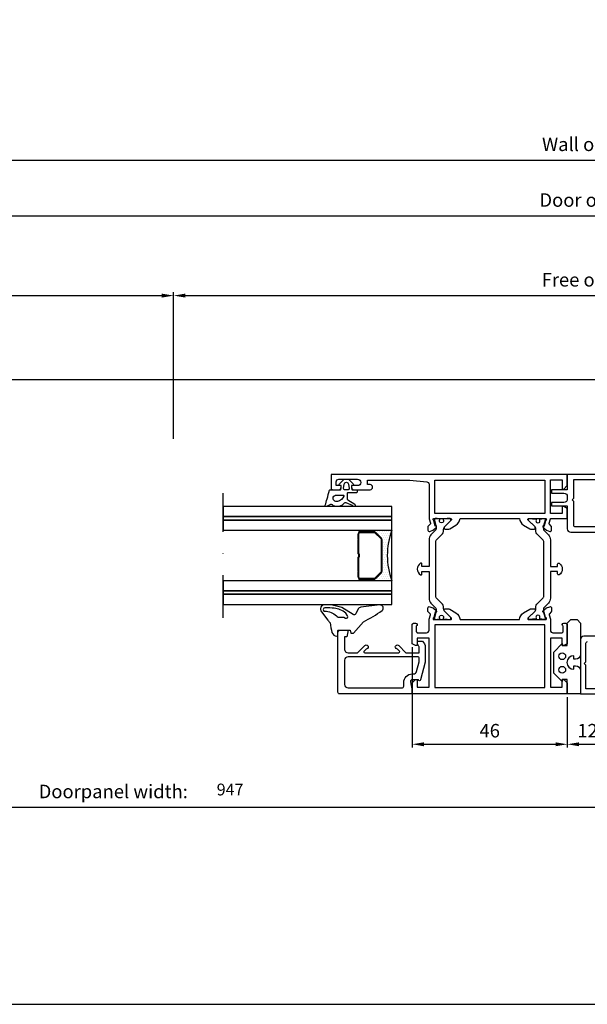
# Model space of a CAD drawing. Units: inches. Extents: x -23512 to 159, y 12106 to 20730.
# Drawn here: x -22312 to -22144, y 16793 to 17085 of the extents above; entities that cross this region are included whole.
import ezdxf

# ---------------------------------------------------------------- set-up
doc = ezdxf.new("R2010")
doc.units = ezdxf.units.IN
doc.header["$MEASUREMENT"] = 0
doc.linetypes.add('STRICHPUNKT', pattern=[25.4, 12.7, -6.35, 0, -6.35])
for name, color, linetype in [('2-0', 40, 'Continuous'), ('3-0', 102, 'Continuous'), ('3-2', 102, 'STRICHPUNKT'), ('AL_CONT', 7, 'Continuous'), ('Alu-Kontur', 7, 'Continuous'), ('DIM', 12, 'Continuous'), ('Float_02', 254, 'Continuous'), ('HER_Dicht', 3, 'Continuous'), ('HER_STEGE', 3, 'Continuous'), ('Holzplatte', 32, 'Continuous'), ('St', 173, 'Continuous')]:
    doc.layers.add(name, color=color, linetype=linetype)
doc.layers.add('Automaat', color=2, linetype='Continuous', lineweight=25)
doc.styles.add('ROMANS', font='romans')
doc.dimstyles.new('AM_DIN', dxfattribs={"dimtxt": 6, "dimasz": 3.5, "dimexe": 1, "dimexo": 1, "dimgap": 1.5, "dimtad": 1, "dimdsep": 46, "dimtxsty": 'Standard', "dimcen": 0, "dimclrd": 256, "dimclre": 256, "dimclrt": 1, "dimadec": 0, "dimazin": 2, "dimtp": 0.1, "dimtm": 0.1, "dimtfac": 0.71, "dimtmove": 0, "dimatfit": 3, "dimfxl": 1, "dimlwd": -1, "dimlwe": -1, "dimarcsym": 0})
doc.dimstyles.new('AM_DIN$0', dxfattribs={"dimtxt": 4, "dimasz": 3.5, "dimexe": 1, "dimexo": 1, "dimgap": 1.5, "dimtad": 1, "dimdsep": 46, "dimtxsty": 'Standard', "dimcen": 0, "dimclrd": 256, "dimclre": 256, "dimclrt": 1, "dimadec": 0, "dimazin": 2, "dimtp": 0.1, "dimtm": 0.1, "dimtfac": 0.71, "dimtmove": 0, "dimatfit": 3, "dimfxl": 1, "dimlwd": -1, "dimlwe": -1, "dimarcsym": 0})
pattern_1 = [(45, (0, 0), (-0.89803, 0.89803), []), (135, (0, 0), (-0.89803, -0.89803), [])]

# ---------------------------------------------------------------- blocks, each defined once
blk = doc.blocks.new('*D211')
at = {"layer": 'Defpoints', "color": 0, "transparency": 16777216}
for p in [(-22195.46, 16900.28), (-22149.46, 16885.4), (-22149.46, 16870.48)]:
    blk.add_point(p, dxfattribs=at)
at = {"layer": 'DIM', "linetype": 'ByBlock', "transparency": 16777216}
for p, q in [((-22195.46, 16899.28), (-22195.46, 16869.48)), ((-22149.46, 16884.4), (-22149.46, 16869.48)), ((-22191.96, 16870.48), (-22152.96, 16870.48))]:
    blk.add_line(p, q, dxfattribs=at)
at = {"layer": 'DIM', "transparency": 16777216}
for points in [[(-22191.96, 16871.06), (-22191.96, 16869.89), (-22195.46, 16870.48)], [(-22152.96, 16871.06), (-22152.96, 16869.89), (-22149.46, 16870.48)]]:
    blk.add_solid(points, dxfattribs=at)
at = {"layer": 'DIM', "color": 7, "transparency": 16777216, "insert": (-22172.46, 16873.98), "char_height": 4, "attachment_point": 5}
blk.add_mtext('46', dxfattribs=at)
blk = doc.blocks.new('*D212')
at = {"layer": 'Defpoints', "color": 0, "transparency": 16777216}
for p in [(-22137.46, 16888.9), (-22149.46, 16885.4), (-22137.46, 16870.48)]:
    blk.add_point(p, dxfattribs=at)
at = {"layer": 'DIM', "linetype": 'ByBlock', "transparency": 16777216}
for p, q in [((-22137.46, 16887.9), (-22137.46, 16869.48)), ((-22149.46, 16884.4), (-22149.46, 16869.48)), ((-22145.96, 16870.48), (-22140.96, 16870.48))]:
    blk.add_line(p, q, dxfattribs=at)
at = {"layer": 'DIM', "transparency": 16777216}
for points in [[(-22145.96, 16871.06), (-22145.96, 16869.89), (-22149.46, 16870.48)], [(-22140.96, 16871.06), (-22140.96, 16869.89), (-22137.46, 16870.48)]]:
    blk.add_solid(points, dxfattribs=at)
at = {"layer": 'DIM', "color": 7, "transparency": 16777216, "insert": (-22143.46, 16873.98), "char_height": 4, "attachment_point": 5}
blk.add_mtext('12', dxfattribs=at)
blk = doc.blocks.new('*U53')
at = {"color": 0, "linetype": 'ByBlock', "lineweight": -2}
blk.add_lwpolyline([(0, -1.5), (50, -1.5), (50, 1.5), (0, 1.5)], close=True, dxfattribs=at)
blk = doc.blocks.new('*U54')
at = {"color": 0, "linetype": 'ByBlock', "lineweight": -2}
blk.add_lwpolyline([(0, -0.5), (50, -0.5), (50, 0.5), (0, 0.5)], close=True, dxfattribs=at)
blk = doc.blocks.new('*U55')
at = {"color": 0, "linetype": 'ByBlock', "lineweight": -2}
blk.add_lwpolyline([(0, -1.5), (50, -1.5), (50, 1.5), (0, 1.5)], close=True, dxfattribs=at)
blk = doc.blocks.new('*U57')
at = {"layer": '3-0'}
h = blk.add_hatch(dxfattribs=at)
h.set_pattern_fill('ANSI31', color=256, scale=0.8, style=0)
h.set_pattern_definition([(45, (0, 0), (-1.79605, 1.79605), [])])
edge = h.paths.add_edge_path()
edge.add_line((-6.25, 0), (-4.88, 0))
edge.add_line((-4.88, 0), (-4.75, 0.12))
edge.add_line((-4.75, 0.12), (-4.62, 0))
edge.add_line((-4.62, 0), (-0.5, 0))
edge.add_arc((0, -0.38), 0.63, 37.0976, 142.9024, ccw=False)
edge.add_line((0.5, 0), (4.62, 0))
edge.add_line((4.62, 0), (4.75, 0.12))
edge.add_line((4.75, 0.12), (4.88, 0))
edge.add_line((4.88, 0), (6.25, 0))
edge.add_arc((6.25, 0.75), 0.75, 270, 360)
edge.add_line((7, 0.75), (7, 4.69))
edge.add_arc((6.25, 4.69), 0.75, 0, 45)
edge.add_line((6.78, 5.22), (5.22, 6.78))
edge.add_arc((4.69, 6.25), 0.75, 45, 90)
edge.add_line((4.69, 7), (-4.69, 7))
edge.add_arc((-4.69, 6.25), 0.75, 90, 135)
edge.add_line((-5.22, 6.78), (-6.78, 5.22))
edge.add_arc((-6.25, 4.69), 0.75, 135, 180)
edge.add_line((-7, 4.69), (-7, 0.75))
edge.add_arc((-6.25, 0.75), 0.75, 180, 270)
edge = h.paths.add_edge_path(flags=16)
edge.add_line((-6.25, 0.18), (-0.59, 0.18))
edge.add_arc((0, -0.38), 0.81, 43.7377, 136.2623, ccw=False)
edge.add_line((0.59, 0.18), (6.25, 0.18))
edge.add_arc((6.25, 0.75), 0.57, 270, 360)
edge.add_line((6.82, 0.75), (6.82, 4.69))
edge.add_arc((6.25, 4.69), 0.57, 0, 45)
edge.add_line((6.65, 5.09), (5.09, 6.65))
edge.add_arc((4.69, 6.25), 0.57, 45, 90)
edge.add_line((4.69, 6.82), (-4.69, 6.82))
edge.add_arc((-4.69, 6.25), 0.57, 90, 135)
edge.add_line((-5.09, 6.65), (-6.65, 5.09))
edge.add_arc((-6.25, 4.69), 0.57, 135, 180)
edge.add_line((-6.82, 4.69), (-6.82, 0.75))
edge.add_arc((-6.25, 0.75), 0.57, 180, 270)
at = {"linetype": 'Continuous'}
for points in [[(-6.25, 0), (-4.88, 0), (-4.75, 0.12), (-4.62, 0), (-0.5, 0, -0.497519), (0.5, 0), (4.62, 0), (4.75, 0.12), (4.88, 0), (6.25, 0, 0.414214), (7, 0.75), (7, 4.69, 0.198912), (6.78, 5.22), (5.22, 6.78, 0.198912), (4.69, 7), (-4.69, 7, 0.198912), (-5.22, 6.78), (-6.78, 5.22, 0.198912), (-7, 4.69), (-7, 0.75, 0.414214)], [(-6.25, 0.18), (-0.59, 0.18, -0.427179), (0.59, 0.18), (6.25, 0.18, 0.414214), (6.82, 0.75), (6.82, 4.69, 0.198912), (6.65, 5.09), (5.09, 6.65, 0.198912), (4.69, 6.82), (-4.69, 6.82, 0.198912), (-5.09, 6.65), (-6.65, 5.09, 0.198912), (-6.82, 4.69), (-6.82, 0.75, 0.414214)]]:
    blk.add_lwpolyline(points, format="xyb", close=True, dxfattribs=at)
blk = doc.blocks.new('*U58')
at = {"layer": '3-0'}
h = blk.add_hatch(dxfattribs=at)
h.set_pattern_fill('ANSI37', color=256, scale=0.4, style=0)
h.set_pattern_definition(pattern_1)
edge = h.paths.add_edge_path()
edge.add_arc((0.25, 0.25), 0.25, 180, 360)
edge.add_line((0.5, 0.25), (0.5, 4.25))
edge.add_arc((0.25, 4.25), 0.25, 0, 180)
edge.add_line((0, 4.25), (0, 0.25))
at = {"linetype": 'Continuous'}
blk.add_lwpolyline([(0, 0.25, 1), (0.5, 0.25), (0.5, 4.25, 1), (0, 4.25)], format="xyb", close=True, dxfattribs=at)
blk = doc.blocks.new('*U59')
at = {"layer": '3-0'}
h = blk.add_hatch(dxfattribs=at)
h.set_pattern_fill('ANSI37', color=256, scale=0.4, style=0)
h.set_pattern_definition(pattern_1)
edge = h.paths.add_edge_path()
edge.add_arc((0.25, 0.25), 0.25, 180, 360)
edge.add_line((0.5, 0.25), (0.5, 4.25))
edge.add_arc((0.25, 4.25), 0.25, 0, 180)
edge.add_line((0, 4.25), (0, 0.25))
at = {"linetype": 'Continuous'}
blk.add_lwpolyline([(0, 0.25, 1), (0.5, 0.25), (0.5, 4.25, 1), (0, 4.25)], format="xyb", close=True, dxfattribs=at)
blk = doc.blocks.new('*U60')
h = blk.add_hatch()
h.set_pattern_fill('DOTS', color=256, scale=0.4, style=0)
h.set_pattern_definition([(0, (0, 0), (0.3175, 0.635), [0, -0.635])])
edge = h.paths.add_edge_path()
edge.add_arc((-19.84, -7.5), 21.21, -20.7038, 20.7038, ccw=False)
edge.add_line((0, -15), (5.5, -15))
edge.add_arc((5.5, -14.75), 0.25, 90, 270, ccw=False)
edge.add_line((5.5, -14.5), (5.31, -14.5))
edge.add_arc((5.31, -13.75), 0.75, 225, 270, ccw=False)
edge.add_line((4.78, -14.28), (3.22, -12.72))
edge.add_arc((3.75, -12.19), 0.75, 180, 225, ccw=False)
edge.add_line((3, -12.19), (3, -2.81))
edge.add_arc((3.75, -2.81), 0.75, 135, 180, ccw=False)
edge.add_line((3.22, -2.28), (4.78, -0.72))
edge.add_arc((5.31, -1.25), 0.75, 90, 135, ccw=False)
edge.add_line((5.31, -0.5), (5.5, -0.5))
edge.add_arc((5.5, -0.25), 0.25, 90, 270, ccw=False)
edge.add_line((5.5, 0), (0, 0))
at = {"linetype": 'Continuous'}
blk.add_lwpolyline([(0, 0, -0.182667), (0, -15), (5.5, -15, -1), (5.5, -14.5), (5.31, -14.5, -0.198912), (4.78, -14.28), (3.22, -12.72, -0.198912), (3, -12.19), (3, -2.81, -0.198912), (3.22, -2.28), (4.78, -0.72, -0.198912), (5.31, -0.5), (5.5, -0.5, -1), (5.5, 0)], format="xyb", close=True, dxfattribs=at)
blk = doc.blocks.new('*U56')
at = {"layer": '2-0'}
blk.add_blockref('*U60', (0, 0), dxfattribs=at)
at = {"layer": '2-0', "rotation": 270}
for name, p in [('*U58', (5.25, 0)), ('*U59', (5.25, -14.5))]:
    blk.add_blockref(name, p, dxfattribs=at)
at = {"layer": 'St', "rotation": 90}
blk.add_blockref('*U57', (10, -7.5), dxfattribs=at)
blk = doc.blocks.new('*U61')
at = {"layer": 'Defpoints'}
for p in [(0, 0), (40.25, 0)]:
    blk.add_point(p, dxfattribs=at)
blk = doc.blocks.new('*U62')
at = {"color": 0, "linetype": 'ByBlock', "lineweight": -2}
blk.add_lwpolyline([(0, -1.5), (50, -1.5), (50, 1.5), (0, 1.5)], close=True, dxfattribs=at)
blk = doc.blocks.new('*U63')
at = {"color": 0, "linetype": 'ByBlock', "lineweight": -2}
blk.add_lwpolyline([(0, -0.5), (50, -0.5), (50, 0.5), (0, 0.5)], close=True, dxfattribs=at)
blk = doc.blocks.new('*U64')
at = {"color": 0, "linetype": 'ByBlock', "lineweight": -2}
blk.add_lwpolyline([(0, -1.5), (50, -1.5), (50, 1.5), (0, 1.5)], close=True, dxfattribs=at)
blk = doc.blocks.new('*U52')
at = {"layer": '3-2'}
blk.add_lwpolyline([(-50, -33), (-50, 4)], dxfattribs=at)
at = {"color": 0, "linetype": 'ByBlock', "lineweight": -2, "xscale": -1}
blk.add_blockref('*U56', (0, -7), dxfattribs=at)
at = {"layer": '2-0'}
blk.add_blockref('*U61', (-50, -14.5), dxfattribs=at)
at = {"layer": 'Float_02'}
for name, p in [('*U53', (-50, -1.5)), ('*U54', (-50, -3.5)), ('*U55', (-50, -5.5)), ('*U62', (-50, -23.5)), ('*U63', (-50, -25.5)), ('*U64', (-50, -27.5))]:
    blk.add_blockref(name, p, dxfattribs=at)
blk = doc.blocks.new('*D223')
at = {"layer": 'Defpoints', "color": 0, "transparency": 16777216}
for p in [(-22378.15, 17085.16), (-20578.65, 17085.16), (-20578.65, 17043.55)]:
    blk.add_point(p, dxfattribs=at)
at = {"layer": 'DIM', "linetype": 'ByBlock', "transparency": 16777216}
for p, q in [((-22378.15, 17084.16), (-22378.15, 17042.55)), ((-20578.65, 17084.16), (-20578.65, 17042.55)), ((-22374.65, 17043.55), (-20582.15, 17043.55))]:
    blk.add_line(p, q, dxfattribs=at)
at = {"layer": 'DIM', "transparency": 16777216}
for points in [[(-22374.65, 17044.13), (-22374.65, 17042.97), (-22378.15, 17043.55)], [(-20582.15, 17044.13), (-20582.15, 17042.97), (-20578.65, 17043.55)]]:
    blk.add_solid(points, dxfattribs=at)
at = {"layer": 'DIM', "color": 1, "transparency": 16777216, "insert": (-22131.71, 17047.72), "char_height": 4, "attachment_point": 5}
blk.add_mtext('Wall opening width:', dxfattribs=at)
blk = doc.blocks.new('*D224')
at = {"layer": 'Defpoints', "color": 0, "transparency": 16777216}
for p in [(-22378.15, 17084.16), (-20578.65, 17084.16), (-20578.65, 17027.05)]:
    blk.add_point(p, dxfattribs=at)
at = {"layer": 'DIM', "linetype": 'ByBlock', "transparency": 16777216}
for p, q in [((-22378.15, 17083.16), (-22378.15, 17026.05)), ((-20578.65, 17083.16), (-20578.65, 17026.05)), ((-22374.65, 17027.05), (-20582.15, 17027.05))]:
    blk.add_line(p, q, dxfattribs=at)
at = {"layer": 'DIM', "transparency": 16777216}
for points in [[(-22374.65, 17027.63), (-22374.65, 17026.46), (-22378.15, 17027.05)], [(-20582.15, 17027.63), (-20582.15, 17026.46), (-20578.65, 17027.05)]]:
    blk.add_solid(points, dxfattribs=at)
at = {"layer": 'DIM', "color": 1, "transparency": 16777216, "insert": (-22131.71, 17031.21), "char_height": 4, "attachment_point": 5}
blk.add_mtext('Door opening width:', dxfattribs=at)
blk = doc.blocks.new('*D225')
at = {"layer": 'Defpoints', "color": 0, "transparency": 16777216}
for p in [(-22266.15, 17003.41), (-22266.15, 16964.1), (-22378.15, 16931.15)]:
    blk.add_point(p, dxfattribs=at)
at = {"layer": 'DIM', "linetype": 'ByBlock', "transparency": 16777216}
for p, q in [((-22378.15, 16932.15), (-22378.15, 17004.41)), ((-22374.65, 17003.41), (-22269.65, 17003.41)), ((-22266.15, 16965.1), (-22266.15, 17004.41))]:
    blk.add_line(p, q, dxfattribs=at)
at = {"layer": 'DIM', "transparency": 16777216}
for points in [[(-22374.65, 17004), (-22374.65, 17002.83), (-22378.15, 17003.41)], [(-22269.65, 17004), (-22269.65, 17002.83), (-22266.15, 17003.41)]]:
    blk.add_solid(points, dxfattribs=at)
at = {"layer": 'DIM', "color": 1, "transparency": 16777216, "insert": (-22322.15, 17006.91), "char_height": 4, "attachment_point": 5}
blk.add_mtext('112', dxfattribs=at)
blk = doc.blocks.new('*D227')
at = {"layer": 'Defpoints', "color": 0, "transparency": 16777216}
for p in [(-20690.65, 17003.41), (-22266.15, 16959.93), (-20690.65, 16959.93)]:
    blk.add_point(p, dxfattribs=at)
at = {"layer": 'DIM', "linetype": 'ByBlock', "transparency": 16777216}
for p, q in [((-22266.15, 16960.93), (-22266.15, 17004.41)), ((-22262.65, 17003.41), (-20694.15, 17003.41)), ((-20690.65, 16960.93), (-20690.65, 17004.41))]:
    blk.add_line(p, q, dxfattribs=at)
at = {"layer": 'DIM', "transparency": 16777216}
for points in [[(-22262.65, 17004), (-22262.65, 17002.83), (-22266.15, 17003.41)], [(-20694.15, 17004), (-20694.15, 17002.83), (-20690.65, 17003.41)]]:
    blk.add_solid(points, dxfattribs=at)
at = {"layer": 'DIM', "color": 1, "transparency": 16777216, "insert": (-22131.71, 17007.58), "char_height": 4, "attachment_point": 5}
blk.add_mtext('Free opening width:', dxfattribs=at)
blk = doc.blocks.new('*D228')
at = {"layer": 'Defpoints', "color": 0, "transparency": 16777216}
for p in [(-22430.65, 16890.4), (-22137.46, 16888.9), (-22137.46, 16851.8)]:
    blk.add_point(p, dxfattribs=at)
at = {"layer": 'DIM', "linetype": 'ByBlock', "transparency": 16777216}
for p, q in [((-22430.65, 16889.4), (-22430.65, 16850.8)), ((-22137.46, 16887.9), (-22137.46, 16850.8)), ((-22427.15, 16851.8), (-22140.96, 16851.8))]:
    blk.add_line(p, q, dxfattribs=at)
at = {"layer": 'DIM', "transparency": 16777216}
for points in [[(-22427.15, 16852.39), (-22427.15, 16851.22), (-22430.65, 16851.8)], [(-22140.96, 16852.39), (-22140.96, 16851.22), (-22137.46, 16851.8)]]:
    blk.add_solid(points, dxfattribs=at)
at = {"layer": 'DIM', "color": 1, "transparency": 16777216, "insert": (-22284.05, 16855.97), "char_height": 4, "attachment_point": 5}
blk.add_mtext('Doorpanel width:', dxfattribs=at)

msp = doc.modelspace()

# ---------------------------------------------------------------- linework, layer by layer
for points in [[(-22139.957, 16950.398), (-22149.457, 16950.398), (-22149.457, 16945.853), (-22154.157, 16945.853), (-22154.157, 16944.853), (-22150.457, 16944.853, -0.4142136), (-22149.457, 16943.853), (-22149.457, 16943.153, -0.4142136), (-22150.457, 16942.153), (-22154.157, 16942.153), (-22154.157, 16941.153), (-22149.457, 16941.153), (-22149.457, 16934.299, 0.4142136), (-22148.456, 16933.298), (-22139.657, 16933.298, -0.4142136)], [(-22139.457, 16934.898), (-22147.056, 16934.898, -0.4142136), (-22147.556, 16935.398), (-22147.556, 16942.399), (-22148.057, 16942.896), (-22147.556, 16943.397), (-22147.556, 16948.898), (-22139.957, 16948.898, -0.4142136)], [(-22139.657, 16902.498), (-22144.557, 16902.498, 0.4142136), (-22145.557, 16901.498), (-22145.557, 16885.398), (-22139.957, 16885.398, 0.4142136)], [(-22139.957, 16886.898), (-22143.957, 16886.898), (-22143.957, 16893.902), (-22144.458, 16894.398), (-22143.957, 16894.9), (-22143.957, 16900.398, -0.4142136), (-22143.457, 16900.898)]]:
    msp.add_lwpolyline(points, format="xyb")
at = {"layer": 'AL_CONT'}
for points in [[(-22195.457, 16889.598, 0.4682243), (-22195.949, 16889.008), (-22195.457, 16886.298), (-22195.457, 16885.398), (-22216.957, 16885.398, -0.4142136), (-22217.457, 16885.898), (-22217.457, 16903.548, -0.4142136), (-22216.707, 16904.298), (-22214.457, 16904.298), (-22214.81, 16902.298), (-22215.457, 16902.298), (-22215.457, 16898.598, 0.4142136), (-22214.457, 16897.598), (-22211.605, 16897.598), (-22209.481, 16899.723, -1.5421785), (-22209.09, 16898.699), (-22209.679, 16898.11, 0.6683845), (-22209.467, 16897.598), (-22199.447, 16897.598, 0.6679729), (-22199.235, 16898.11), (-22199.823, 16898.699, -1.5431403), (-22199.432, 16899.722), (-22197.308, 16897.598), (-22193.357, 16897.598), (-22193.357, 16899.198, 0.1316525), (-22193.424, 16899.448), (-22193.857, 16900.198), (-22193.857, 16900.698, -0.4142136), (-22193.557, 16900.998), (-22192.425, 16900.998, -0.2285716), (-22191.557, 16899.198), (-22191.557, 16894.784), (-22192.967, 16889.521, -0.8769765), (-22193.557, 16889.598)], [(-22195.095, 16891.298, 0.3394543), (-22194.129, 16892.039), (-22193.357, 16894.921), (-22193.357, 16895.898, 0.4142136), (-22193.857, 16896.398), (-22214.457, 16896.398, 0.4142136), (-22215.457, 16895.398), (-22215.457, 16888.198, 0.4142136), (-22214.457, 16887.198), (-22198.457, 16887.198, 0.4142136), (-22197.957, 16887.698), (-22197.957, 16888.798, -0.4142136), (-22195.457, 16891.298)]]:
    msp.add_lwpolyline(points, format="xyb", close=True, dxfattribs=at)
at = {"layer": 'Alu-Kontur'}
for points in [[(-22156.456, 16935.168, 0.414214), (-22156.712, 16935.049, 0.3152988), (-22156.623, 16934.717), (-22155.604, 16933.901), (-22154.667, 16933.56, 0.5207482), (-22154.13, 16933.936), (-22154.13, 16934.882, 0.1990603), (-22154.218, 16935.094), (-22154.774, 16935.651, -0.2677967), (-22154.852, 16935.94), (-22154.491, 16937.287, 0.0284627), (-22154.468, 16937.398), (-22149.457, 16937.398), (-22149.457, 16940.321), (-22150.457, 16940.898), (-22150.957, 16940.898), (-22150.957, 16938.898), (-22154.457, 16938.898), (-22154.457, 16948.798), (-22150.957, 16948.798), (-22150.957, 16946.098), (-22150.457, 16946.098), (-22149.457, 16947.098), (-22149.457, 16950.398), (-22219.457, 16950.398), (-22219.457, 16946.398, 0.4142136), (-22218.957, 16945.898), (-22217.207, 16945.898, 0.4142136), (-22216.457, 16946.648), (-22216.457, 16947.098), (-22217.957, 16947.098), (-22217.957, 16948.248, -0.4142136), (-22217.207, 16948.998), (-22211.607, 16948.998, -1), (-22211.607, 16947.098), (-22213.457, 16947.098), (-22213.457, 16946.648, 0.4142136), (-22212.707, 16945.898), (-22207.907, 16945.898, 1), (-22207.907, 16947.398), (-22208.657, 16947.398), (-22208.657, 16948.698), (-22196.172, 16948.698), (-22191.141, 16948.258, -0.3888404), (-22190.457, 16947.511), (-22190.457, 16937.546, 0.0655435), (-22190.423, 16937.287), (-22190.062, 16935.94, -0.2677967), (-22190.14, 16935.651), (-22190.696, 16935.094, 0.1987645), (-22190.784, 16934.882), (-22190.784, 16933.936, 0.5207482), (-22190.247, 16933.56), (-22189.31, 16933.901, 0.0873114), (-22189.16, 16933.988), (-22188.291, 16934.717, 0.3148298), (-22188.202, 16935.049, 0.4142136), (-22188.458, 16935.168), (-22188.599, 16935.117), (-22189.028, 16936.716, 0.1658959), (-22189.135, 16936.877, -0.5939955), (-22189.057, 16937.398), (-22184.057, 16937.398, -0.4142136), (-22183.757, 16937.098), (-22183.757, 16937.062, -0.2034523), (-22183.848, 16936.846), (-22185.804, 16934.958, 0.2035765), (-22185.957, 16934.598), (-22185.957, 16934.498, 0.4142136), (-22185.657, 16934.198), (-22184.825, 16934.198, 0.1318652), (-22184.324, 16934.333), (-22182.501, 16935.385, 0.251632), (-22181.257, 16937.398), (-22163.657, 16937.398, 0.251632), (-22162.413, 16935.385), (-22160.59, 16934.333, 0.1318652), (-22160.089, 16934.198), (-22159.257, 16934.198, 0.4142136), (-22158.957, 16934.498), (-22158.957, 16934.598, 0.2035765), (-22159.11, 16934.958), (-22161.065, 16936.846, -0.2034523), (-22161.157, 16937.062), (-22161.157, 16937.098, -0.4142136), (-22160.857, 16937.398), (-22155.857, 16937.398, -0.593034), (-22155.778, 16936.878, 0.1666266), (-22155.886, 16936.716), (-22156.315, 16935.117), (-22156.456, 16935.168)], [(-22189.057, 16907.398), (-22184.057, 16907.398, 0.4142136), (-22183.757, 16907.698), (-22183.757, 16907.734, 0.2034523), (-22183.848, 16907.95), (-22185.804, 16909.838, -0.2035765), (-22185.957, 16910.198), (-22185.957, 16910.298, -0.4142136), (-22185.657, 16910.598), (-22184.825, 16910.598, -0.1318652), (-22184.324, 16910.464), (-22182.501, 16909.411, -0.251632), (-22181.257, 16907.398), (-22163.657, 16907.398, -0.251632), (-22162.413, 16909.411), (-22160.59, 16910.464, -0.1318652), (-22160.089, 16910.598), (-22159.257, 16910.598, -0.4142136), (-22158.957, 16910.298), (-22158.957, 16910.198, -0.2035765), (-22159.11, 16909.838), (-22161.065, 16907.95, 0.2034523), (-22161.157, 16907.734), (-22161.157, 16907.698, 0.4142136), (-22160.857, 16907.398), (-22155.857, 16907.398, 0.5939954), (-22155.778, 16907.919, -0.1658959), (-22155.886, 16908.08), (-22156.315, 16909.679), (-22156.456, 16909.628, -0.4142136), (-22156.712, 16909.747, -0.3148298), (-22156.623, 16910.079), (-22155.754, 16910.809, -0.0873114), (-22155.604, 16910.896), (-22154.667, 16911.237, -0.5207482), (-22154.13, 16910.861), (-22154.13, 16909.914, -0.1990603), (-22154.218, 16909.702), (-22154.774, 16909.146, 0.2681017), (-22154.852, 16908.856), (-22154.491, 16907.51, -0.0655435), (-22154.457, 16907.251), (-22154.457, 16904.248, 0.4142136), (-22153.707, 16903.498), (-22151.157, 16903.498, 0.4142136), (-22150.657, 16903.998), (-22150.657, 16905.44, -0.8128361), (-22150.457, 16906.398), (-22150.157, 16906.398, -0.1316525), (-22149.907, 16906.331), (-22149.607, 16906.158, -0.2679492), (-22149.457, 16905.898), (-22149.457, 16900.276), (-22150.457, 16899.698), (-22150.957, 16899.698), (-22150.957, 16901.898), (-22154.457, 16901.898), (-22154.457, 16887.398), (-22150.957, 16887.398), (-22150.957, 16889.698), (-22150.457, 16889.698), (-22149.457, 16888.698), (-22149.457, 16885.398), (-22195.457, 16885.398), (-22195.457, 16888.698), (-22194.457, 16889.698), (-22193.957, 16889.698), (-22193.957, 16887.398), (-22190.457, 16887.398), (-22190.457, 16901.898), (-22193.957, 16901.898), (-22193.957, 16899.698), (-22194.457, 16899.698), (-22195.457, 16900.276), (-22195.457, 16905.898, -0.2679492), (-22195.307, 16906.158), (-22195.007, 16906.331), (-22194.457, 16906.398, -0.812836), (-22194.257, 16905.44), (-22194.257, 16903.998, 0.4142136), (-22193.757, 16903.498), (-22191.207, 16903.498, 0.4142136), (-22190.457, 16904.248), (-22190.457, 16907.251, -0.0655435), (-22190.423, 16907.51), (-22190.062, 16908.856, 0.2677967), (-22190.14, 16909.146), (-22190.696, 16909.702, -0.1987645), (-22190.784, 16909.914), (-22190.784, 16910.861, -0.5207482), (-22190.247, 16911.237), (-22189.31, 16910.896, -0.0873114), (-22189.16, 16910.809), (-22188.291, 16910.079, -0.3148298), (-22188.202, 16909.747, -0.4142136), (-22188.458, 16909.628), (-22188.599, 16909.679), (-22189.028, 16908.08, -0.1658959), (-22189.135, 16907.919, 0.5939954)]]:
    msp.add_lwpolyline(points, format="xyb", close=True, dxfattribs=at)
for points in [[(-22156.157, 16948.698), (-22156.157, 16938.898), (-22188.757, 16938.898), (-22188.757, 16948.698)], [(-22156.157, 16905.898), (-22188.757, 16905.898), (-22188.757, 16887.298), (-22156.157, 16887.298)]]:
    msp.add_lwpolyline(points, close=True, dxfattribs=at)
at = {"layer": 'Automaat'}
msp.add_lwpolyline([(-23353.648, 16793.43), (-19653.648, 16793.43), (-19653.648, 16978.43), (-23353.648, 16978.43)], close=True, dxfattribs=at)
at = {"layer": 'HER_Dicht'}
for points in [[(-22216.883, 16947.112, -0.5773488), (-22217.018, 16947.616), (-22215.636, 16948.998), (-22214.278, 16948.998), (-22212.895, 16947.615, -0.5773492), (-22213.029, 16947.113), (-22213.457, 16946.998), (-22213.369, 16945.989, 0.3888788), (-22213.269, 16945.898), (-22212.007, 16945.898, -0.4142136), (-22211.757, 16945.648), (-22211.757, 16945.248, -0.4142136), (-22212.007, 16944.998), (-22214.457, 16944.998, 0.4142136), (-22214.757, 16944.698), (-22214.757, 16943.335, 0.2581301), (-22214.523, 16942.911), (-22212.486, 16941.633, -1.5605832), (-22213.094, 16941.235), (-22215.057, 16942.009, 0.3227016), (-22215.624, 16941.864, -0.2888129), (-22218.365, 16940.983, -0.1329941), (-22219.047, 16941.37, 0.3125386), (-22219.607, 16941.469), (-22220.791, 16940.924, -0.6322406), (-22221.207, 16941.272, -0.0196391), (-22220.641, 16943.152, -0.027011), (-22219.947, 16945.76, -0.3249426), (-22219.757, 16945.898), (-22216.645, 16945.898, 0.3888786), (-22216.545, 16945.989), (-22216.457, 16946.998)], [(-22214.311, 16947.524), (-22214.159, 16946.233, -0.4490661), (-22214.457, 16945.898), (-22215.457, 16945.898, -0.4490663), (-22215.755, 16946.233), (-22215.602, 16947.524, -0.8888884)], [(-22217.876, 16944.298), (-22215.863, 16944.298, -0.5177046), (-22215.674, 16944.031, -0.2686595), (-22217.581, 16942.406, -0.5252908), (-22218.861, 16943.688, -0.2845698)], [(-22209.902, 16906.771, 0.0541527), (-22204.368, 16910.14, 0.7602288), (-22205.017, 16911.746), (-22210.653, 16911.104, 0.2539681), (-22211.435, 16910.556), (-22212.161, 16909.099, -0.4434623), (-22212.947, 16908.879), (-22216.312, 16910.995), (-22218.655, 16911.623, 0.0654713), (-22219.947, 16911.793, 0.0000417), (-22221.327, 16911.794, 0.6249105), (-22222.351, 16909.693), (-22220.442, 16907.25, 0.0089301), (-22219.768, 16906.417, 0.0236534), (-22219.212, 16903.635, 0.3443293), (-22217.757, 16902.498, 0.4142133), (-22217.457, 16902.798), (-22217.457, 16904.098, -0.4142143), (-22217.257, 16904.298), (-22213.857, 16904.298), (-22213.616, 16903.398), (-22212.816, 16903.398)], [(-22215.657, 16908.094), (-22215.255, 16907.861, 0.7673284), (-22214.571, 16908.545), (-22215.155, 16909.293, 0.1600026), (-22218.597, 16910.767), (-22218.974, 16910.8), (-22219.18, 16910.818), (-22219.865, 16910.878, 0.0218194), (-22220.039, 16910.886), (-22221.345, 16910.886, 1.0029871), (-22221.342, 16909.886, -0.1914015), (-22217.903, 16908.542), (-22217.652, 16908.309, 0.1898553), (-22217.106, 16908.094)], [(-22145.557, 16892.248), (-22145.557, 16885.398), (-22149.457, 16885.398), (-22149.457, 16889.698), (-22150.957, 16889.698), (-22150.957, 16889.026), (-22153.457, 16891.526), (-22153.457, 16897.79), (-22150.957, 16900.29), (-22150.957, 16899.698), (-22149.457, 16899.698), (-22149.457, 16906.398), (-22148.457, 16907.398), (-22146.557, 16907.398), (-22145.557, 16906.398), (-22145.557, 16897.148, -0.414212), (-22147.057, 16895.648), (-22147.557, 16895.648), (-22147.557, 16896.698, 1), (-22147.557, 16892.698), (-22147.557, 16893.748), (-22147.057, 16893.748, -0.4142118)]]:
    msp.add_lwpolyline(points, format="xyb", close=True, dxfattribs=at)
for centre in [(-22150.957, 16896.55), (-22150.957, 16892.548)]:
    msp.add_circle(centre, 1, dxfattribs=at)
at = {"layer": 'HER_STEGE'}
for points in [[(-22193.016, 16920.694, 0.5903788), (-22192.556, 16920.948), (-22192.556, 16921.648), (-22190.456, 16921.648), (-22190.456, 16913.715, 0.1989124), (-22189.87, 16912.301), (-22188.502, 16910.933, -0.1989124), (-22188.356, 16910.58), (-22188.356, 16909.875, -0.0655435), (-22188.397, 16909.564), (-22188.842, 16907.902, 0.4931454), (-22188.456, 16907.398), (-22188.079, 16907.398, 0.2134218), (-22187.856, 16907.498), (-22187.531, 16907.498, 0.4142136), (-22187.281, 16907.748), (-22187.281, 16907.799, 0.1062056), (-22187.303, 16907.902, -1.5472335), (-22186.209, 16907.902, 0.1062056), (-22186.231, 16907.799), (-22186.231, 16907.748, 0.4142136), (-22185.981, 16907.498), (-22185.156, 16907.498, 0.2134218), (-22184.932, 16907.398), (-22184.38, 16907.398, 0.6681786), (-22184.08, 16908.122), (-22185.875, 16909.924, -0.176334), (-22186.156, 16910.695), (-22186.156, 16911.284, 0.1989124), (-22186.449, 16911.991), (-22188.309, 16913.852, -0.1989124), (-22188.456, 16914.205), (-22188.456, 16930.591, -0.1989124), (-22188.309, 16930.945), (-22186.449, 16932.805, 0.1989124), (-22186.156, 16933.512), (-22186.156, 16934.101, -0.176334), (-22185.875, 16934.872), (-22184.08, 16936.674, 0.6681786), (-22184.38, 16937.398), (-22184.932, 16937.398, 0.2134218), (-22185.156, 16937.298), (-22185.981, 16937.298, 0.4142136), (-22186.231, 16937.048), (-22186.231, 16936.997, 0.1062056), (-22186.209, 16936.895, -1.5472335), (-22187.303, 16936.895, 0.1062056), (-22187.281, 16936.997), (-22187.281, 16937.048, 0.4142136), (-22187.531, 16937.298), (-22187.856, 16937.298), (-22188.079, 16937.398), (-22188.456, 16937.398, 0.4931454), (-22188.842, 16936.895), (-22188.397, 16935.232, -0.0655435), (-22188.356, 16934.922), (-22188.356, 16934.217, -0.1989124), (-22188.502, 16933.863), (-22189.87, 16932.495, 0.1989124), (-22190.456, 16931.081), (-22190.456, 16923.148), (-22192.556, 16923.148), (-22192.556, 16923.848, 0.590379), (-22193.016, 16924.102, 0.2575619), (-22193.956, 16922.398, 0.2575619), (-22193.016, 16920.694)], [(-22151.898, 16920.694, -0.5903788), (-22152.358, 16920.948), (-22152.358, 16921.648), (-22154.458, 16921.648), (-22154.458, 16913.715, -0.1989124), (-22155.044, 16912.301), (-22156.412, 16910.933, 0.1989124), (-22156.558, 16910.58), (-22156.558, 16909.875, 0.0655435), (-22156.517, 16909.564), (-22156.072, 16907.902, -0.4931454), (-22156.458, 16907.398), (-22156.834, 16907.398, -0.2134218), (-22157.058, 16907.498), (-22157.383, 16907.498, -0.4142136), (-22157.633, 16907.748), (-22157.633, 16907.799, -0.1062056), (-22157.611, 16907.902, 1.5472335), (-22158.705, 16907.902, -0.1062056), (-22158.683, 16907.799), (-22158.683, 16907.748, -0.4142136), (-22158.933, 16907.498), (-22159.758, 16907.498, -0.2134218), (-22159.982, 16907.398), (-22160.534, 16907.398, -0.6681786), (-22160.834, 16908.122), (-22159.039, 16909.924, 0.176334), (-22158.758, 16910.695), (-22158.758, 16911.284, -0.1989124), (-22158.465, 16911.991), (-22156.605, 16913.852, 0.1989124), (-22156.458, 16914.205), (-22156.458, 16930.591, 0.1989124), (-22156.605, 16930.945), (-22158.465, 16932.805, -0.1989124), (-22158.758, 16933.512), (-22158.758, 16934.101, 0.176334), (-22159.039, 16934.872), (-22160.834, 16936.674, -0.6681786), (-22160.534, 16937.398), (-22159.982, 16937.398, -0.2134218), (-22159.758, 16937.298), (-22158.933, 16937.298, -0.4142136), (-22158.683, 16937.048), (-22158.683, 16936.997, -0.1062056), (-22158.705, 16936.895, 1.5472335), (-22157.611, 16936.895, -0.1062056), (-22157.633, 16936.997), (-22157.633, 16937.048, -0.4142136), (-22157.383, 16937.298), (-22157.058, 16937.298), (-22156.834, 16937.398), (-22156.458, 16937.398, -0.4931454), (-22156.072, 16936.895), (-22156.517, 16935.232, 0.0655435), (-22156.558, 16934.922), (-22156.558, 16934.217, 0.1989124), (-22156.412, 16933.863), (-22155.044, 16932.495, -0.1989124), (-22154.458, 16931.081), (-22154.458, 16923.148), (-22152.358, 16923.148), (-22152.358, 16923.848, -0.590379), (-22151.898, 16924.102, -0.2575619), (-22150.958, 16922.398, -0.2575619), (-22151.898, 16920.694)]]:
    msp.add_lwpolyline(points, format="xyb", close=True, dxfattribs=at)
at = {"layer": 'Holzplatte'}
msp.add_line((-22201.457, 16911.914), (-22201.457, 16940.914), dxfattribs=at)

# ---------------------------------------------------------------- block references
msp.add_blockref('*U52', (-22201.457, 16940.914))

# ---------------------------------------------------------------- texts
at = {"layer": 'DIM', "insert": (-22253.387, 16858.823), "char_height": 3.5, "attachment_point": 1, "style": 'ROMANS'}
msp.add_mtext_dynamic_manual_height_columns('947', width=26.75739, gutter_width=17.5, heights=[0], dxfattribs=at)

# ---------------------------------------------------------------- dimensions: what is measured, and where the dimension line sits
at = {"layer": 'DIM'}
for base, p1, p2, text, picture, middle in [((-20578.648, 17043.551), (-22378.148, 17085.159), (-20578.648, 17085.159), 'Wall opening width:', '*D223', (-22131.707, 17043.551)), ((-20578.648, 17027.047), (-22378.148, 17084.159), (-20578.648, 17084.159), 'Door opening width:', '*D224', (-22131.707, 17027.047)), ((-20690.648, 17003.412), (-22266.148, 16959.929), (-20690.648, 16959.929), 'Free opening width:', '*D227', (-22131.707, 17003.412))]:
    dim = msp.add_linear_dim(base=base, p1=p1, p2=p2, text=text, dimstyle='AM_DIN$0', dxfattribs=at)
    dim.commit()
    dim.dimension.update_dxf_attribs({"geometry": picture, "text_midpoint": middle, "dimtype": 160})
dim = msp.add_linear_dim(base=(-22266.148, 17003.412), p1=(-22378.148, 16931.15), p2=(-22266.148, 16964.095), dimstyle='AM_DIN$0', dxfattribs=at)
dim.commit()
dim.dimension.update_dxf_attribs({"geometry": '*D225', "text_midpoint": (-22322.148, 17006.912)})
for base, p1, p2, override, picture, middle in [((-22149.457, 16870.475), (-22195.457, 16900.276), (-22149.457, 16885.398), {"dimtxt": 4, "dimclrt": 7}, '*D211', (-22172.457, 16873.975)), ((-22137.457, 16870.475), (-22149.457, 16885.398), (-22137.457, 16888.898), {"dimtxt": 4, "dimdec": 0, "dimclrt": 7}, '*D212', (-22143.457, 16873.975))]:
    dim = msp.add_linear_dim(base=base, p1=p1, p2=p2, dimstyle='AM_DIN', override=override, dxfattribs=at)
    dim.commit()
    dim.dimension.update_dxf_attribs({"geometry": picture, "text_midpoint": middle})
dim = msp.add_linear_dim(base=(-22137.457, 16851.804), p1=(-22430.648, 16890.398), p2=(-22137.457, 16888.898), text='Doorpanel width:', dimstyle='AM_DIN$0', dxfattribs=at)
dim.commit()
dim.dimension.update_dxf_attribs({"geometry": '*D228', "text_midpoint": (-22284.052, 16855.97)})

doc.saveas('drawing.dxf')
